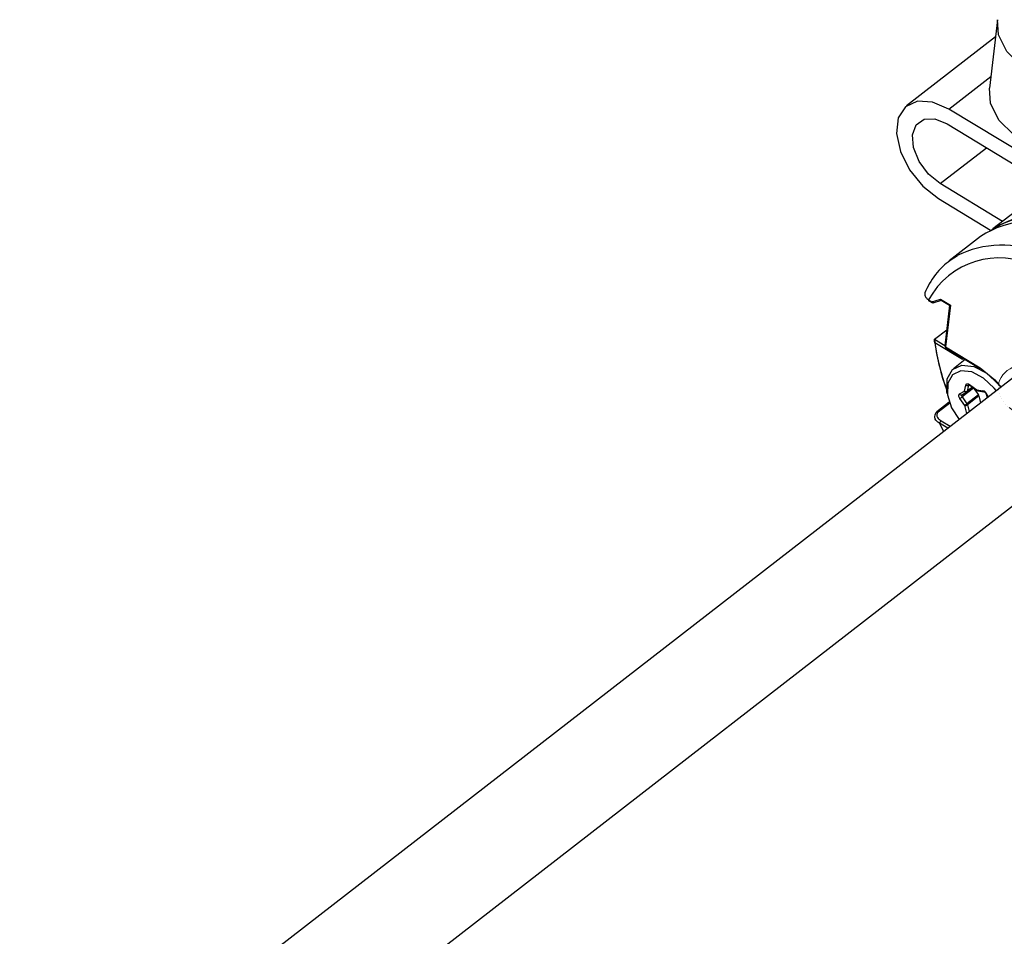
# Model space of a CAD drawing. Units: millimetres. Extents: x 1 to 603, y 1 to 415.
# Drawn here: x 65 to 90, y 285 to 308 of the extents above; entities that cross this region are included whole.
import ezdxf

# ---------------------------------------------------------------- set-up
doc = ezdxf.new("R2010")
doc.units = ezdxf.units.MM
doc.linetypes.add('HIDDEN', pattern=[1.905, 1.27, -0.635])

msp = doc.modelspace()

# ---------------------------------------------------------------- linework, layer by layer
at = {"color": 7, "linetype": 'Continuous', "lineweight": 30}
for p, q in [((89.4029, 307.7682), (89.2036, 306.0715)), ((89.3527, 307.3412), (87.152, 305.6358)), ((90.9289, 303.9016), (88.2008, 305.5567)), ((88.1575, 305.1878), (90.6712, 303.6629)), ((89.5272, 302.7764), (87.9842, 303.7125)), ((90.8168, 303.7758), (89.288, 302.591)), ((87.9409, 303.3436), (89.23, 302.5616)), ((88.9839, 302.4028), (88.2037, 301.7982)), ((88.2037, 301.7982), (88.3905, 301.924)), ((87.6972, 300.8348), (87.773, 300.7888)), ((87.7025, 300.8162), (87.7891, 300.7637)), ((87.773, 300.7888), (87.9888, 300.8555)), ((87.8068, 300.7615), (87.773, 300.7888)), ((87.8068, 300.7615), (88.0132, 300.8253)), ((87.9888, 300.8555), (88.2378, 300.7044)), ((88.0049, 300.8303), (87.9888, 300.8555)), ((88.0049, 300.8303), (88.2168, 300.7018)), ((88.2156, 300.7025), (88.0981, 299.7017)), ((88.2378, 300.7044), (88.1165, 299.6717)), ((88.2158, 300.704), (88.2378, 300.7044)), ((87.8411, 299.8605), (88.1443, 300.0954)), ((88.5335, 299.3578), (87.8546, 299.7697)), ((88.1165, 299.6717), (88.9706, 299.1535)), ((88.1218, 299.6531), (88.9759, 299.1349)), ((88.6047, 299.3601), (88.3128, 299.1339)), ((88.5186, 299.4183), (88.5335, 299.3578)), ((90.274, 299.2909), (65.1977, 279.8586)), ((88.4624, 298.5076), (88.5857, 298.5816)), ((88.8062, 298.6512), (88.5253, 298.4335)), ((88.5857, 298.5816), (88.6178, 298.7256)), ((88.6476, 298.5662), (88.7849, 298.6726)), ((88.6873, 298.7231), (88.6552, 298.5791)), ((88.7114, 298.7404), (88.8894, 298.6125)), ((88.7135, 298.724), (88.8914, 298.5961)), ((88.8062, 298.6512), (88.9279, 298.4832)), ((88.8894, 298.6125), (89.0431, 298.5885)), ((88.9129, 298.5873), (89.0666, 298.5633)), ((88.1554, 298.5196), (88.1693, 298.4507)), ((88.5899, 298.2247), (88.4683, 298.3927)), ((88.5193, 298.4889), (88.6427, 298.5629)), ((88.5253, 298.4335), (88.647, 298.2655)), ((88.9279, 298.4832), (88.647, 298.2655)), ((88.9393, 298.4598), (88.6584, 298.2422)), ((88.9393, 298.4598), (88.9847, 298.2918)), ((89.1255, 298.4995), (89.1476, 298.418)), ((88.2096, 298.3039), (87.9, 298.064)), ((87.9683, 297.786), (88.0682, 297.5816)), ((66.7291, 277.8825), (91.8054, 297.3148))]:
    msp.add_line(p, q, dxfattribs=at)
at = {"color": 8, "linetype": 'Continuous', "lineweight": 30}
for p, q in [((88.2008, 305.5567), (89.2375, 306.3601)), ((87.9842, 303.7125), (89.1282, 304.5989)), ((87.8411, 299.8605), (88.0984, 299.7044)), ((88.5385, 299.4003), (88.5335, 299.3578)), ((88.7803, 298.676), (88.6552, 298.5791)), ((88.6988, 298.732), (88.6873, 298.7231)), ((89.1426, 298.4884), (89.1592, 298.427)), ((88.218, 298.2807), (87.9349, 298.0613)), ((88.6433, 298.0273), (88.5899, 298.2247)), ((88.6584, 298.2422), (88.7039, 298.0742)), ((88.0039, 297.847), (88.2321, 297.7086)), ((88.1723, 297.6622), (87.9683, 297.786))]:
    msp.add_line(p, q, dxfattribs=at)
at = {"color": 8, "linetype": 'Continuous', "lineweight": 30, "flags": 128}
for points in [[(93.6239, 307.2725), (93.5548, 307.0107), (93.2988, 306.638), (92.8842, 306.3438), (92.3478, 306.1541), (91.7372, 306.0858), (91.1068, 306.1449), (90.5125, 306.3263), (90.0071, 306.6138), (89.6355, 306.9819), (89.4308, 307.3977), (89.4029, 307.7682)], [(88.7135, 298.724), (88.712, 298.7255), (88.7106, 298.7292), (88.7104, 298.7342), (88.7114, 298.7404)], [(88.8914, 298.5961), (88.8899, 298.5976), (88.8885, 298.6013), (88.8883, 298.6063), (88.8894, 298.6125)]]:
    msp.add_lwpolyline(points, dxfattribs=at)
at = {"color": 7, "linetype": 'Continuous', "lineweight": 30, "flags": 128}
for points in [[(91.5472, 304.3892), (91.538, 304.3891), (90.9075, 304.4483), (90.3132, 304.6297), (89.8078, 304.9171), (89.4363, 305.2852), (89.2316, 305.7011), (89.2036, 306.0715)], [(88.2008, 305.5567), (87.7946, 305.7316), (87.4217, 305.752), (87.1271, 305.6153), (86.9464, 305.3381), (86.9012, 304.9539), (86.9972, 304.5088), (87.2226, 304.0567), (87.5504, 303.652), (87.9409, 303.3436)], [(87.9842, 303.7125), (87.6937, 303.9489), (87.4605, 304.2616), (87.3203, 304.603), (87.2944, 304.9212), (87.3866, 305.1676), (87.583, 305.3049), (87.8537, 305.3119), (88.1575, 305.1878)], [(88.1554, 298.5196), (88.1476, 298.5635), (88.1557, 298.8811), (88.2857, 299.1109), (88.5177, 299.2178), (88.8165, 299.1856), (89.1365, 299.0191), (89.429, 298.7438), (89.4818, 298.677)], [(89.3708, 298.591), (89.3215, 298.6536), (89.0569, 298.9026), (88.7674, 299.0532), (88.4971, 299.0824), (88.2871, 298.9857), (88.1695, 298.7778), (88.1621, 298.4904), (88.2661, 298.1673), (88.4496, 297.8772)], [(88.9706, 299.1535), (89.3338, 298.858), (89.4852, 298.6796)], [(88.6178, 298.7256), (88.6224, 298.7382), (88.6298, 298.7483), (88.6397, 298.7553), (88.6519, 298.7591), (88.6656, 298.7594), (88.6806, 298.7563), (88.696, 298.7499), (88.7114, 298.7404)], [(88.7995, 298.6621), (88.8009, 298.6595), (88.8062, 298.6512)], [(88.4683, 298.3927), (88.4577, 298.4093), (88.4496, 298.4266), (88.4443, 298.4439), (88.4419, 298.4605), (88.4426, 298.4757), (88.4464, 298.489), (88.4531, 298.4998), (88.4624, 298.5076)], [(88.52, 298.4893), (88.5177, 298.4871), (88.5144, 298.4817), (88.5125, 298.4751), (88.5121, 298.4675), (88.5133, 298.4592), (88.516, 298.4505), (88.52, 298.4419), (88.5253, 298.4335)]]:
    msp.add_lwpolyline(points, dxfattribs=at)
at = {"color": 7, "linetype": 'HIDDEN', "lineweight": 0, "flags": 128}
msp.add_lwpolyline([(90.4326, 299.3019), (90.3319, 299.3029), (90.3319, 299.3029), (90.2323, 299.2974), (90.2323, 299.2974), (90.135, 299.2853), (90.135, 299.2853), (90.0408, 299.2667), (90.0408, 299.2667), (89.9505, 299.2419), (89.9505, 299.2419), (89.865, 299.211), (89.865, 299.211), (89.7851, 299.1744), (89.7851, 299.1744), (89.7116, 299.1324), (89.7116, 299.1324), (89.6451, 299.0853), (89.6451, 299.0853), (89.5862, 299.0336), (89.5862, 299.0336), (89.5356, 298.9779), (89.5356, 298.9779), (89.4936, 298.9185), (89.4936, 298.9185), (89.4607, 298.8562), (89.4607, 298.8562), (89.4372, 298.7914), (89.4372, 298.7914), (89.4233, 298.7247), (89.4233, 298.7247), (89.4192, 298.6569), (89.4192, 298.6569), (89.4247, 298.5884), (89.4247, 298.5884), (89.44, 298.52), (89.44, 298.52), (89.4649, 298.4523), (89.4649, 298.4523), (89.4991, 298.386), (89.4991, 298.386), (89.5424, 298.3215), (89.5424, 298.3215), (89.5942, 298.2597), (89.5942, 298.2597), (89.6542, 298.2009), (89.6542, 298.2009), (89.7217, 298.1458), (89.7217, 298.1458), (89.7962, 298.095), (89.7962, 298.095), (89.877, 298.0487), (89.877, 298.0487), (89.9632, 298.0076), (89.9632, 298.0076), (90.0541, 297.972), (90.0541, 297.972), (90.1489, 297.9421), (90.1489, 297.9421), (90.2466, 297.9184), (90.2466, 297.9184), (90.3463, 297.9009), (90.3463, 297.9009), (90.4472, 297.89), (90.4472, 297.89), (90.5482, 297.8856), (90.5482, 297.8856), (90.6485, 297.8878), (90.6485, 297.8878), (90.747, 297.8967), (90.747, 297.8967), (90.8429, 297.912), (90.8429, 297.912), (90.9353, 297.9337), (90.9353, 297.9337), (91.0233, 297.9616), (91.0233, 297.9616), (91.1061, 297.9954), (91.1061, 297.9954), (91.1829, 298.0348), (91.1829, 298.0348), (91.253, 298.0794), (91.253, 298.0794), (91.3157, 298.1288), (91.3157, 298.1288), (91.3705, 298.1826), (91.3705, 298.1826), (91.4169, 298.2402), (91.4169, 298.2402), (91.4543, 298.3011), (91.4543, 298.3011), (91.4826, 298.3648), (91.4826, 298.3648), (91.5013, 298.4306), (91.5013, 298.4306), (91.5103, 298.4979), (91.5103, 298.4979), (91.5096, 298.5662), (91.5096, 298.5662), (91.4992, 298.6347), (91.4992, 298.6347), (91.4791, 298.7028), (91.4791, 298.7028), (91.4495, 298.7699), (91.4495, 298.7699), (91.4107, 298.8354), (91.4107, 298.8354), (91.3631, 298.8986), (91.3631, 298.8986), (91.3072, 298.959), (91.3072, 298.959), (91.2433, 299.016), (91.2433, 299.016), (91.1722, 299.069), (91.1722, 299.069), (91.0945, 299.1176), (91.0945, 299.1176), (91.0109, 299.1613), (91.0109, 299.1613), (90.9222, 299.1998), (90.9222, 299.1998), (90.8293, 299.2325), (90.8293, 299.2325), (90.7329, 299.2594), (90.7329, 299.2594), (90.6341, 299.28), (90.6341, 299.28), (90.5337, 299.2942), (90.5337, 299.2942), (90.4326, 299.3019)], dxfattribs=at)
at = {"color": 7, "linetype": 'Continuous', "lineweight": 30}
for centre, radius, start, end in [((90.554, 300.5908), 2.3637, 64.80413, 123.2937), ((90.2907, 300.4166), 2.3776, 65.0237, 123.34295), ((90.5503, 300.5558), 2.3871, 65.26151, 120.12158), ((89.437, 299.8985), 1.9757, 62.6215, 151.71093), ((87.7146, 300.8297), 0.0181, 163.73116, 227.98721), ((92.8621, 300.4363), 5.0539, 186.54175, 200.82873), ((92.9322, 300.422), 5.1193, 187.32123, 200.59804), ((88.1477, 299.6959), 0.05, 173.29991, 238.76022), ((88.9881, 299.1484), 0.0181, 163.72427, 227.98576), ((88.6224, 298.6318), 0.0621, 233.9029, 301.94681), ((88.6544, 298.7758), 0.0621, 233.9029, 301.94681), ((88.9206, 298.6367), 0.05, 234.29644, 261.11124), ((89.0067, 298.4529), 0.1404, 14.65334, 74.9782), ((87.9333, 299.1998), 0.9684, 303.53644, 307.68903), ((88.6173, 298.6052), 0.0493, 300.89738, 307.81504), ((88.8692, 298.4399), 0.0729, 15.8231, 36.36707), ((88.055, 299.0318), 0.9684, 303.53644, 307.68903), ((88.6018, 298.3211), 0.0972, 263.01229, 305.67467), ((88.5883, 298.2223), 0.0729, 15.82492, 36.36525), ((88.0692, 297.7681), 0.1024, 129.63066, 169.97563)]:
    msp.add_arc(centre, radius, start, end, dxfattribs=at)
at = {"color": 8, "linetype": 'Continuous', "lineweight": 30}
for centre, radius, start, end in [((89.4974, 299.7337), 2.4541, 65.51755, 116.81104), ((88.1311, 299.7013), 0.033, 179.33511, 243.82929), ((88.1339, 299.6666), 0.0181, 163.71863, 227.99442), ((88.6243, 298.603), 0.0441, 209.07661, 294.54978), ((88.634, 298.583), 0.0216, 308.86807, 349.36737), ((88.7084, 298.7192), 0.0214, 128.22994, 169.5466), ((88.9212, 298.6186), 0.0324, 190.84925, 255.07229), ((89.0752, 298.5947), 0.0326, 190.95148, 253.72985), ((88.501, 298.5291), 0.0441, 209.08284, 294.54354), ((89.1431, 298.5077), 0.0194, 205.41329, 268.65243), ((87.9155, 298.0372), 0.0309, 51.10075, 119.61826)]:
    msp.add_arc(centre, radius, start, end, dxfattribs=at)
at = {"color": 7, "linetype": 'Continuous', "lineweight": 30}
for points, knots in [([(88.4129, 301.925), (88.286, 301.8442), (88.0044, 301.6649), (87.7517, 301.3223), (87.6384, 301.083), (87.603, 301.0083)], [0, 0, 0, 0, 0.3606332, 0.800677, 1, 1, 1, 1]), ([(87.6141, 301.029), (87.6087, 301.014), (87.5964, 300.9802), (87.6125, 300.9213), (87.6485, 300.8707), (87.682, 300.846), (87.6972, 300.8348)], [0, 0, 0, 0, 0.203438, 0.4600224, 0.7543577, 1, 1, 1, 1]), ([(87.8411, 299.8605), (87.8388, 299.858), (87.8339, 299.8528), (87.8308, 299.8399), (87.8315, 299.8207), (87.8391, 299.7961), (87.8487, 299.7785), (87.8544, 299.77), (87.8546, 299.7697)], [0, 0, 0, 0, 0.10245779, 0.21255851, 0.39227837, 0.68544392, 0.98971824, 1, 1, 1, 1]), ([(88.6913, 298.7339), (88.6919, 298.7338), (88.6949, 298.7336), (88.7018, 298.7311), (88.7085, 298.7275), (88.7127, 298.7245), (88.7135, 298.724)], [0, 0, 0, 0, 0.0692409, 0.3732216, 0.8835045, 1, 1, 1, 1]), ([(89.0666, 298.5633), (89.0692, 298.5626), (89.0757, 298.5609), (89.0863, 298.5545), (89.0988, 298.5443), (89.1108, 298.5303), (89.1203, 298.515), (89.124, 298.5042), (89.1255, 298.4995)], [0, 0, 0, 0, 0.0865593, 0.2250155, 0.4072505, 0.6205716, 0.8365833, 1, 1, 1, 1]), ([(87.901, 298.063), (87.8987, 298.0618), (87.8786, 298.0512), (87.8533, 298.0124), (87.84, 297.9543), (87.8462, 297.9086), (87.8588, 297.889), (87.8608, 297.8859)], [0, 0, 0, 0, 0.0390611, 0.3431191, 0.6489264, 0.9433064, 1, 1, 1, 1]), ([(87.9683, 297.786), (87.9382, 297.8013), (87.8914, 297.8251), (87.8723, 297.8775), (87.8536, 297.8952), (87.8534, 297.901), (87.8533, 297.9015)], [0, 0, 0, 0, 0.5769205, 0.8949946, 0.9909687, 1, 1, 1, 1]), ([(87.9349, 298.0613), (87.9292, 298.0563), (87.9115, 298.041), (87.8942, 298.0033), (87.9018, 297.9495), (87.9386, 297.8927), (87.9799, 297.8638), (88.0039, 297.847)], [0, 0, 0, 0, 0.0850877, 0.262632, 0.4368262, 0.67403, 1, 1, 1, 1])]:
    msp.add_open_spline(points, degree=3, knots=knots, dxfattribs=at)

doc.saveas('drawing.dxf')
